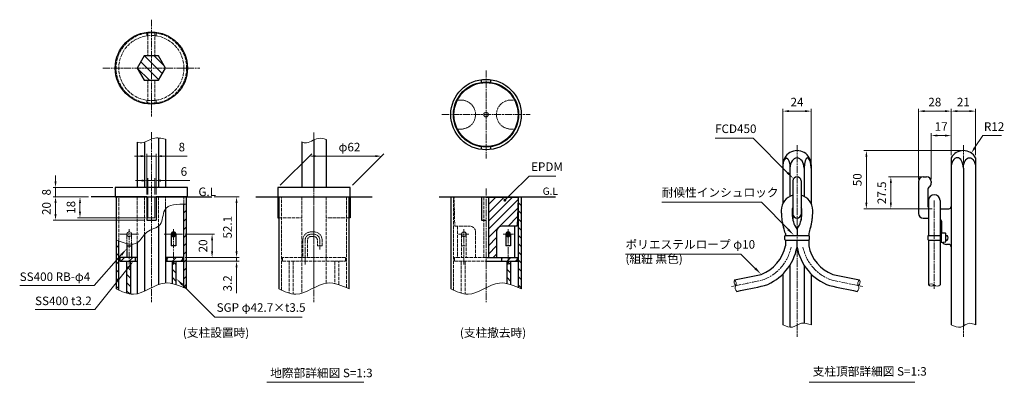
# Model space of a CAD drawing. Units: millimetres. Extents: x 31904 to 36965, y 24095 to 27108.
# Drawn here: x 33171 to 34016, y 24095 to 24407 of the extents above; entities that cross this region are included whole.
import ezdxf

# ---------------------------------------------------------------- set-up
doc = ezdxf.new("R2010")
doc.units = ezdxf.units.MM
for name, pattern in [('AM_ISO02W050', [7.5, 6, -1.5]), ('AM_ISO08W050', [18, 12, -1.5, 3, -1.5]), ('AM_ISO08W050x2', [9, 6, -0.75, 1.5, -0.75]), ('CENTER', [7, 4, -1, 1, -1])]:
    doc.linetypes.add(name, pattern=pattern)
doc.layers.add('1_5', color=7, linetype='Continuous')
for name, color, linetype, lineweight in [('AM_0', 7, 'Continuous', 30), ('AM_3', 6, 'AM_ISO02W050', 15), ('AM_5', 3, 'Continuous', 15), ('AM_6', 2, 'Continuous', 20), ('AM_7', 4, 'AM_ISO08W050', 15), ('AM_8', 1, 'Continuous', 13)]:
    doc.layers.add(name, color=color, linetype=linetype, lineweight=lineweight)
doc.styles.add('ACISOTS', font='isocp.shx', dxfattribs={"height": 1, "bigfont": 'extfont.shx'})
doc.styles.get("Standard").update_dxf_attribs({"font": 'ISOCP.SHX', "bigfont": 'EXTFONT.SHX'})
doc.dimstyles.new('AM_ISO$0', dxfattribs={"dimtxt": 3.5, "dimasz": 2.5, "dimexe": 1, "dimexo": 1, "dimgap": 1.5, "dimtad": 1, "dimdsep": 46, "dimtxsty": 'Standard', "dimcen": 0, "dimclrd": 256, "dimclre": 256, "dimclrt": 2, "dimadec": 0, "dimazin": 2, "dimtp": 0.1, "dimtm": 0.1, "dimtfac": 0.71, "dimtmove": 0, "dimatfit": 3, "dimfxl": 0, "dimlwd": -1, "dimlwe": -1, "dimarcsym": 0})
doc.dimstyles.new('AM_ISO$4', dxfattribs={"dimtxt": 3.5, "dimasz": 2.5, "dimexe": 1, "dimexo": 1, "dimgap": 1.5, "dimtad": 1, "dimtoh": 1, "dimdsep": 46, "dimtxsty": 'Standard', "dimcen": 0, "dimclrd": 256, "dimclre": 256, "dimclrt": 2, "dimadec": 0, "dimazin": 2, "dimtp": 0.1, "dimtm": 0.1, "dimtfac": 0.71, "dimtofl": 0, "dimtmove": 0, "dimatfit": 0, "dimfxl": 0, "dimlwd": -1, "dimlwe": -1, "dimarcsym": 0})
pattern_1 = [(315, (-2059.4876, -4919.558), (3.5355339, 3.5355339), [])]
pattern_2 = [(45, (-1811.571, -1450.037), (-3.5355339, 3.5355339), [])]

# ---------------------------------------------------------------- blocks, each defined once
blk = doc.blocks.new('*S270')
at = {"layer": 'AM_5', "linetype": 'Continuous'}
for p, q in [((33721.9, 24249.93), (33807.69, 24249.93)), ((33807.69, 24249.93), (33830.39, 24226.58))]:
    blk.add_line(p, q, dxfattribs=at)
blk.add_trace([(33829.7, 24225.91), (33831.08, 24227.26), (33835.51, 24221.31)], dxfattribs=at)
at = {"layer": 'AM_5', "color": 2, "insert": (33721.9, 24252.27), "char_height": 7.35, "attachment_point": 7, "style": 'ACISOTS'}
blk.add_mtext('耐候性インシュロック', dxfattribs=at)
blk = doc.blocks.new('*D219')
at = {"layer": 'AM_5'}
for p, q in [((33978.71, 24294.16), (33895.45, 24294.16)), ((33897.55, 24288.91), (33897.55, 24249.41)), ((33954.11, 24244.16), (33895.45, 24244.16))]:
    blk.add_line(p, q, dxfattribs=at)
for points in [[(33896.68, 24288.91), (33898.43, 24288.91), (33897.55, 24294.16)], [(33896.68, 24249.41), (33898.43, 24249.41), (33897.55, 24244.16)]]:
    blk.add_solid(points, dxfattribs=at)
at = {"layer": 'Defpoints', "color": 0}
for p in [(33980.81, 24294.16), (33897.55, 24244.16), (33956.21, 24244.16)]:
    blk.add_point(p, dxfattribs=at)
at = {"layer": 'AM_5', "color": 2, "insert": (33890.73, 24269.16), "char_height": 7.35, "attachment_point": 5, "rotation": 90}
blk.add_mtext('50', dxfattribs=at)
blk = doc.blocks.new('*D220')
at = {"layer": 'AM_5'}
for p, q in [((33825.93, 24281.09), (33825.93, 24330.2)), ((33831.18, 24328.1), (33844.91, 24328.1)), ((33850.16, 24281.25), (33850.16, 24330.2))]:
    blk.add_line(p, q, dxfattribs=at)
for points in [[(33831.18, 24328.98), (33831.18, 24327.23), (33825.93, 24328.1)], [(33844.91, 24328.98), (33844.91, 24327.23), (33850.16, 24328.1)]]:
    blk.add_solid(points, dxfattribs=at)
at = {"layer": 'Defpoints', "color": 0}
for p in [(33850.16, 24328.1), (33825.93, 24278.99), (33850.16, 24279.15)]:
    blk.add_point(p, dxfattribs=at)
at = {"layer": 'AM_5', "color": 2, "insert": (33838.04, 24334.93), "char_height": 7.35, "attachment_point": 5}
blk.add_mtext('24', dxfattribs=at)
blk = doc.blocks.new('*D221')
at = {"layer": 'AM_5'}
for p, q in [((33942.3, 24269.76), (33942.3, 24330.2)), ((33947.55, 24328.1), (33965.05, 24328.1)), ((33970.3, 24290.18), (33970.3, 24330.2))]:
    blk.add_line(p, q, dxfattribs=at)
for points in [[(33947.55, 24328.98), (33947.55, 24327.23), (33942.3, 24328.1)], [(33965.05, 24328.98), (33965.05, 24327.23), (33970.3, 24328.1)]]:
    blk.add_solid(points, dxfattribs=at)
at = {"layer": 'Defpoints', "color": 0}
for p in [(33970.3, 24328.1), (33970.3, 24288.08), (33942.3, 24267.66)]:
    blk.add_point(p, dxfattribs=at)
at = {"layer": 'AM_5', "color": 2, "insert": (33956.3, 24334.93), "char_height": 7.35, "attachment_point": 5}
blk.add_mtext('28', dxfattribs=at)
blk = doc.blocks.new('*D222')
at = {"layer": 'AM_5'}
for p, q in [((33953.3, 24269.78), (33953.3, 24309.2)), ((33958.55, 24307.1), (33965.05, 24307.1)), ((33970.3, 24290.18), (33970.3, 24309.2))]:
    blk.add_line(p, q, dxfattribs=at)
for points in [[(33958.55, 24307.98), (33958.55, 24306.23), (33953.3, 24307.1)], [(33965.05, 24307.98), (33965.05, 24306.23), (33970.3, 24307.1)]]:
    blk.add_solid(points, dxfattribs=at)
at = {"layer": 'Defpoints', "color": 0}
for p in [(33970.3, 24307.1), (33970.3, 24288.08), (33953.3, 24267.68)]:
    blk.add_point(p, dxfattribs=at)
at = {"layer": 'AM_5', "color": 2, "insert": (33961.8, 24313.93), "char_height": 7.35, "attachment_point": 5}
blk.add_mtext('17', dxfattribs=at)
blk = doc.blocks.new('*D223')
at = {"layer": 'AM_5'}
for p, q in [((33944.2, 24271.66), (33916.45, 24271.66)), ((33918.55, 24266.41), (33918.55, 24249.41)), ((33946.23, 24244.16), (33916.45, 24244.16))]:
    blk.add_line(p, q, dxfattribs=at)
for points in [[(33917.68, 24266.41), (33919.43, 24266.41), (33918.55, 24271.66)], [(33917.68, 24249.41), (33919.43, 24249.41), (33918.55, 24244.16)]]:
    blk.add_solid(points, dxfattribs=at)
at = {"layer": 'Defpoints', "color": 0}
for p in [(33946.3, 24271.66), (33918.55, 24244.16), (33948.33, 24244.16)]:
    blk.add_point(p, dxfattribs=at)
at = {"layer": 'AM_5', "color": 2, "insert": (33911.73, 24257.91), "char_height": 7.35, "attachment_point": 5, "rotation": 90}
blk.add_mtext('27.5', dxfattribs=at)
blk = doc.blocks.new('*D224')
at = {"layer": 'AM_5'}
for p, q in [((33970.3, 24290.18), (33970.3, 24330.2)), ((33975.55, 24328.1), (33986.05, 24328.1)), ((33991.3, 24290.21), (33991.3, 24330.2))]:
    blk.add_line(p, q, dxfattribs=at)
for points in [[(33975.55, 24328.98), (33975.55, 24327.23), (33970.3, 24328.1)], [(33986.05, 24328.98), (33986.05, 24327.23), (33991.3, 24328.1)]]:
    blk.add_solid(points, dxfattribs=at)
at = {"layer": 'Defpoints', "color": 0}
for p in [(33991.3, 24328.1), (33970.3, 24288.08), (33991.3, 24288.11)]:
    blk.add_point(p, dxfattribs=at)
at = {"layer": 'AM_5', "color": 2, "insert": (33980.8, 24334.93), "char_height": 7.35, "attachment_point": 5}
blk.add_mtext('21', dxfattribs=at)
blk = doc.blocks.new('*D225')
at = {"layer": 'AM_5'}
for p, q in [((33990.47, 24296.47), (33997.57, 24307.07)), ((33997.57, 24307.07), (34013.65, 24307.07))]:
    blk.add_line(p, q, dxfattribs=at)
blk.add_solid([(33989.75, 24296.96), (33991.2, 24295.99), (33987.55, 24292.11)], dxfattribs=at)
at = {"layer": 'Defpoints', "color": 0}
for p in [(33987.55, 24292.11), (33980.81, 24282.04)]:
    blk.add_point(p, dxfattribs=at)
at = {"layer": 'AM_5', "color": 2, "insert": (34007.18, 24313.89), "char_height": 7.35, "attachment_point": 5}
blk.add_mtext('R12', dxfattribs=at)
blk = doc.blocks.new('*S271')
at = {"layer": 'AM_5', "linetype": 'Continuous'}
for p, q in [((33767.72, 24304.86), (33800.28, 24304.86)), ((33800.28, 24304.86), (33829.87, 24275.19))]:
    blk.add_line(p, q, dxfattribs=at)
blk.add_trace([(33829.18, 24274.51), (33830.55, 24275.87), (33835.06, 24269.99)], dxfattribs=at)
at = {"layer": 'AM_5', "color": 2, "insert": (33767.72, 24306.99), "char_height": 7.35, "attachment_point": 7, "style": 'ACISOTS'}
blk.add_mtext('FCD450', dxfattribs=at)
blk = doc.blocks.new('*S272')
at = {"layer": 'AM_5'}
h = blk.add_hatch(color=256, dxfattribs=at)
edge = h.paths.add_edge_path(flags=0)
edge.add_arc((33587.34, 24251.61), 1.31, 0, 360)
at = {"layer": 'AM_5', "linetype": 'Continuous'}
for p, q in [((33608.09, 24272.36), (33592.53, 24256.8)), ((33631.11, 24272.36), (33608.09, 24272.36)), ((33588.26, 24252.53), (33592.53, 24256.8))]:
    blk.add_line(p, q, dxfattribs=at)
at = {"layer": 'AM_5', "color": 2, "insert": (33609.79, 24274.44), "char_height": 7.35, "attachment_point": 7, "style": 'ACISOTS'}
blk.add_mtext('EPDM', dxfattribs=at)
blk = doc.blocks.new('*D240')
at = {"layer": 'AM_5'}
for p, q in [((33394.54, 24264.53), (33421.56, 24291.54)), ((33424.71, 24289.44), (33476.21, 24289.44)), ((33456.54, 24264.53), (33483.56, 24291.54))]:
    blk.add_line(p, q, dxfattribs=at)
for points in [[(33424.71, 24290.32), (33424.71, 24288.57), (33419.46, 24289.44)], [(33476.21, 24290.32), (33476.21, 24288.57), (33481.46, 24289.44)]]:
    blk.add_solid(points, dxfattribs=at)
at = {"layer": 'Defpoints', "color": 0}
for p in [(33481.46, 24289.44), (33392.44, 24262.43), (33454.44, 24262.43)]:
    blk.add_point(p, dxfattribs=at)
at = {"layer": 'AM_5', "color": 2, "insert": (33453.96, 24296.27), "char_height": 7.35, "attachment_point": 5}
blk.add_mtext('φ62', dxfattribs=at)
blk = doc.blocks.new('*D241')
at = {"layer": 'AM_5'}
for p, q in [((33201.69, 24267.68), (33201.69, 24272.93)), ((33250.86, 24262.43), (33199.59, 24262.43)), ((33201.69, 24262.43), (33201.69, 24254.43)), ((33230.05, 24254.43), (33199.59, 24254.43)), ((33201.69, 24249.18), (33201.69, 24243.93))]:
    blk.add_line(p, q, dxfattribs=at)
for points in [[(33200.82, 24267.68), (33202.57, 24267.68), (33201.69, 24262.43)], [(33200.82, 24249.18), (33202.57, 24249.18), (33201.69, 24254.43)]]:
    blk.add_solid(points, dxfattribs=at)
at = {"layer": 'Defpoints', "color": 0}
for p in [(33252.96, 24262.43), (33201.69, 24254.43), (33232.15, 24254.43)]:
    blk.add_point(p, dxfattribs=at)
at = {"layer": 'AM_5', "color": 2, "insert": (33194.87, 24258.43), "char_height": 7.35, "attachment_point": 5, "rotation": 90}
blk.add_mtext('8', dxfattribs=at)
blk = doc.blocks.new('*D245')
at = {"layer": 'AM_5'}
for p, q in [((33230.05, 24254.43), (33199.59, 24254.43)), ((33201.69, 24249.18), (33201.69, 24239.68)), ((33277.86, 24234.43), (33199.59, 24234.43))]:
    blk.add_line(p, q, dxfattribs=at)
for points in [[(33200.82, 24249.18), (33202.57, 24249.18), (33201.69, 24254.43)], [(33200.82, 24239.68), (33202.57, 24239.68), (33201.69, 24234.43)]]:
    blk.add_solid(points, dxfattribs=at)
at = {"layer": 'Defpoints', "color": 0}
for p in [(33232.15, 24254.43), (33201.69, 24234.43), (33279.96, 24234.43)]:
    blk.add_point(p, dxfattribs=at)
at = {"layer": 'AM_5', "color": 2, "insert": (33194.87, 24244.43), "char_height": 7.35, "attachment_point": 5, "rotation": 90}
blk.add_mtext('20', dxfattribs=at)
blk = doc.blocks.new('*D242')
at = {"layer": 'AM_5'}
for p, q in [((33230.05, 24254.43), (33220.59, 24254.43)), ((33222.69, 24249.18), (33222.69, 24241.68)), ((33278.86, 24236.43), (33220.59, 24236.43))]:
    blk.add_line(p, q, dxfattribs=at)
for points in [[(33221.82, 24249.18), (33223.57, 24249.18), (33222.69, 24254.43)], [(33221.82, 24241.68), (33223.57, 24241.68), (33222.69, 24236.43)]]:
    blk.add_solid(points, dxfattribs=at)
at = {"layer": 'Defpoints', "color": 0}
for p in [(33232.15, 24254.43), (33222.69, 24236.43), (33280.96, 24236.43)]:
    blk.add_point(p, dxfattribs=at)
at = {"layer": 'AM_5', "color": 2, "insert": (33215.87, 24245.43), "char_height": 7.35, "attachment_point": 5, "rotation": 90}
blk.add_mtext('18', dxfattribs=at)
blk = doc.blocks.new('*D246')
at = {"layer": 'AM_5'}
for p, q in [((33275.71, 24268.44), (33270.46, 24268.44)), ((33280.96, 24256.53), (33280.96, 24270.54)), ((33280.96, 24268.44), (33286.96, 24268.44)), ((33286.96, 24256.54), (33286.96, 24270.54)), ((33292.21, 24268.44), (33316.87, 24268.44))]:
    blk.add_line(p, q, dxfattribs=at)
for points in [[(33275.71, 24269.32), (33275.71, 24267.57), (33280.96, 24268.44)], [(33292.21, 24269.32), (33292.21, 24267.57), (33286.96, 24268.44)]]:
    blk.add_solid(points, dxfattribs=at)
at = {"layer": 'Defpoints', "color": 0}
for p in [(33286.96, 24268.44), (33280.96, 24254.43), (33286.96, 24254.44)]:
    blk.add_point(p, dxfattribs=at)
at = {"layer": 'AM_5', "color": 2, "insert": (33311.85, 24275.27), "char_height": 7.35, "attachment_point": 5}
blk.add_mtext('6', dxfattribs=at)
blk = doc.blocks.new('*D247')
at = {"layer": 'AM_5'}
for p, q in [((33274.71, 24289.44), (33269.46, 24289.44)), ((33279.96, 24256.53), (33279.96, 24291.54)), ((33279.96, 24289.44), (33287.96, 24289.44)), ((33287.96, 24256.53), (33287.96, 24291.54)), ((33293.21, 24289.44), (33314.7, 24289.44))]:
    blk.add_line(p, q, dxfattribs=at)
for points in [[(33274.71, 24290.32), (33274.71, 24288.57), (33279.96, 24289.44)], [(33293.21, 24290.32), (33293.21, 24288.57), (33287.96, 24289.44)]]:
    blk.add_solid(points, dxfattribs=at)
at = {"layer": 'Defpoints', "color": 0}
for p in [(33287.96, 24289.44), (33279.96, 24254.43), (33287.96, 24254.43)]:
    blk.add_point(p, dxfattribs=at)
at = {"layer": 'AM_5', "color": 2, "insert": (33310.08, 24296.27), "char_height": 7.35, "attachment_point": 5}
blk.add_mtext('8', dxfattribs=at)
blk = doc.blocks.new('*S274')
at = {"layer": 'AM_5', "linetype": 'Continuous'}
for p, q in [((33338.5, 24151.03), (33310.51, 24179.03)), ((33413.31, 24151.03), (33338.5, 24151.03))]:
    blk.add_line(p, q, dxfattribs=at)
blk.add_trace([(33311.19, 24179.71), (33309.82, 24178.34), (33305.31, 24184.22)], dxfattribs=at)
at = {"layer": 'AM_5', "color": 2, "insert": (33339.95, 24153.4), "char_height": 7.35, "attachment_point": 7, "style": 'ACISOTS'}
blk.add_mtext('SGP φ42.7×t3.5', dxfattribs=at)
blk = doc.blocks.new('*S275')
at = {"layer": 'AM_5', "linetype": 'Continuous'}
for p, q in [((33234.82, 24178.16), (33258.1, 24204.57)), ((33170.94, 24178.16), (33234.82, 24178.16))]:
    blk.add_line(p, q, dxfattribs=at)
blk.add_trace([(33258.83, 24203.93), (33257.37, 24205.21), (33262.96, 24210.08)], dxfattribs=at)
at = {"layer": 'AM_5', "color": 2, "insert": (33170.94, 24179.87), "char_height": 7.35, "attachment_point": 7, "style": 'ACISOTS'}
blk.add_mtext('SS400 RB-φ4', dxfattribs=at)
blk = doc.blocks.new('*S276')
at = {"layer": 'AM_5', "linetype": 'Continuous'}
for p, q in [((33235.38, 24157.66), (33263.98, 24193.39)), ((33184.16, 24157.66), (33235.38, 24157.66))]:
    blk.add_line(p, q, dxfattribs=at)
blk.add_trace([(33264.74, 24192.79), (33263.23, 24194), (33268.57, 24199.13)], dxfattribs=at)
at = {"layer": 'AM_5', "color": 2, "insert": (33184.16, 24159.13), "char_height": 7.35, "attachment_point": 7, "style": 'ACISOTS'}
blk.add_mtext('SS400 t3.2', dxfattribs=at)
blk = doc.blocks.new('*D243')
at = {"layer": 'AM_5'}
for p, q in [((33337.87, 24254.43), (33359.16, 24254.43)), ((33357.06, 24249.18), (33357.06, 24207.58)), ((33313.06, 24202.33), (33359.16, 24202.33))]:
    blk.add_line(p, q, dxfattribs=at)
for points in [[(33356.18, 24249.18), (33357.93, 24249.18), (33357.06, 24254.43)], [(33356.18, 24207.58), (33357.93, 24207.58), (33357.06, 24202.33)]]:
    blk.add_solid(points, dxfattribs=at)
at = {"layer": 'Defpoints', "color": 0}
for p in [(33335.77, 24254.43), (33310.96, 24202.33), (33357.06, 24202.33)]:
    blk.add_point(p, dxfattribs=at)
at = {"layer": 'AM_5', "color": 2, "insert": (33350.23, 24228.38), "char_height": 7.35, "attachment_point": 5, "rotation": 90}
blk.add_mtext('52.1', dxfattribs=at)
blk = doc.blocks.new('*D244')
at = {"layer": 'AM_5'}
for p, q in [((33357.06, 24207.58), (33357.06, 24212.83)), ((33313.06, 24202.33), (33359.16, 24202.33)), ((33357.06, 24202.33), (33357.06, 24199.13)), ((33313.06, 24199.13), (33359.16, 24199.13)), ((33357.06, 24193.88), (33357.06, 24171.6))]:
    blk.add_line(p, q, dxfattribs=at)
for points in [[(33356.18, 24207.58), (33357.93, 24207.58), (33357.06, 24202.33)], [(33356.18, 24193.88), (33357.93, 24193.88), (33357.06, 24199.13)]]:
    blk.add_solid(points, dxfattribs=at)
at = {"layer": 'Defpoints', "color": 0}
for p in [(33310.96, 24202.33), (33310.96, 24199.13), (33357.06, 24199.13)]:
    blk.add_point(p, dxfattribs=at)
at = {"layer": 'AM_5', "color": 2, "insert": (33350.23, 24180.12), "char_height": 7.35, "attachment_point": 5, "rotation": 90}
blk.add_mtext('3.2', dxfattribs=at)
blk = doc.blocks.new('*D248')
at = {"layer": 'AM_5'}
for p, q in [((33313.06, 24222.33), (33338.16, 24222.33)), ((33336.06, 24217.08), (33336.06, 24207.58)), ((33313.06, 24202.33), (33338.16, 24202.33))]:
    blk.add_line(p, q, dxfattribs=at)
for points in [[(33335.18, 24217.08), (33336.93, 24217.08), (33336.06, 24222.33)], [(33335.18, 24207.58), (33336.93, 24207.58), (33336.06, 24202.33)]]:
    blk.add_solid(points, dxfattribs=at)
at = {"layer": 'Defpoints', "color": 0}
for p in [(33310.96, 24222.33), (33310.96, 24202.33), (33336.06, 24202.33)]:
    blk.add_point(p, dxfattribs=at)
at = {"layer": 'AM_5', "color": 2, "insert": (33329.23, 24212.33), "char_height": 7.35, "attachment_point": 5, "rotation": 90}
blk.add_mtext('20', dxfattribs=at)
blk = doc.blocks.new('*S278')
at = {"layer": 'AM_5', "linetype": 'Continuous'}
for p, q in [((33690.84, 24205.26), (33789.95, 24205.26)), ((33789.95, 24205.26), (33802.17, 24193.04))]:
    blk.add_line(p, q, dxfattribs=at)
blk.add_trace([(33801.49, 24192.35), (33802.86, 24193.72), (33807.37, 24187.84)], dxfattribs=at)
at = {"layer": 'AM_5', "color": 2, "insert": (33690.84, 24195.37), "char_height": 7.35, "attachment_point": 7, "style": 'ACISOTS'}
blk.add_mtext('ポリエステルロープ φ10 \\P(組紐 黒色)', dxfattribs=at)

msp = doc.modelspace()

# ---------------------------------------------------------------- hatches: boundary and pattern name
at = {"layer": 'AM_8'}
h = msp.add_hatch(dxfattribs=at)
h.set_pattern_fill('_U', color=256, scale=5.884116, angle=135, style=0, pattern_type=0)
h.set_pattern_definition([(135, (-81.801, 51.498), (-4.1606983, -4.1606983), [])])
h.paths.add_polyline_path([(33277.898, 24354.624), (33290.023, 24354.624), (33296.085, 24365.124), (33290.023, 24375.624), (33277.898, 24375.624), (33271.836, 24365.124)])
h = msp.add_hatch(dxfattribs=at)
h.set_pattern_fill('_U', color=256, scale=5, angle=45, style=0, pattern_type=0)
h.set_pattern_definition([(45, (-2853.172, -928.4494), (-3.5355339, 3.5355339), [])])
edge = h.paths.add_edge_path()
edge.add_line((33580.13, 24202.331), (33580.13, 24224.331))
edge.add_arc((33585.13, 24224.331), 5, 90, 180, ccw=False)
edge.add_line((33585.13, 24229.331), (33595.625, 24229.331))
edge.add_line((33595.625, 24229.331), (33597.909, 24229.331))
edge.add_line((33597.909, 24229.331), (33598.6, 24253.302))
edge.add_arc((33597.601, 24253.331), 1, 358.347695, 450)
edge.add_line((33597.601, 24254.331), (33573.13, 24254.331))
edge.add_line((33573.13, 24254.331), (33573.13, 24202.331))
edge.add_line((33573.13, 24202.331), (33580.13, 24202.331))
h = msp.add_hatch(dxfattribs=at)
h.set_pattern_fill('_U', color=256, scale=5, angle=315, style=0, pattern_type=0)
h.set_pattern_definition(pattern_1)
h.paths.add_polyline_path([(33601.38, 24254.431), (33599.08, 24254.431), (33599.08, 24207.071), (33601.38, 24204.771)])
h = msp.add_hatch(dxfattribs=at)
h.set_pattern_fill('_U', color=256, scale=5, angle=45, style=0, pattern_type=0)
h.set_pattern_definition(pattern_2)
edge = h.paths.add_edge_path()
edge.add_spline(control_points=[(33314.211, 24248.285), (33313.442, 24248.282), (33312.674, 24248.28), (33311.911, 24248.273)], knot_values=[0, 0, 0, 0, 1.878055, 1.878055, 1.878055, 1.878055], degree=3, periodic=0)
edge.add_line((33311.911, 24248.273), (33311.911, 24176.419))
edge.add_spline(control_points=[(33311.911, 24176.419), (33312.677, 24176.081), (33313.444, 24175.738), (33314.211, 24175.394)], knot_values=[61.1465605, 61.1465605, 61.1465605, 61.1465605, 63.5111602, 63.5111602, 63.5111602, 63.5111602], degree=3, periodic=0)
edge.add_line((33314.211, 24175.394), (33314.211, 24248.285))
h = msp.add_hatch(dxfattribs=at)
h.set_pattern_fill('_U', color=256, angle=45, style=0, pattern_type=0)
h.set_pattern_definition([(45, (-2491.9281, -1710.3581), (-0.707106781, 0.707106781), [])])
edge = h.paths.add_edge_path()
edge.add_arc((33302.961, 24222.331), 2, 180, 506.949066)
edge.add_arc((33302.961, 24222.331), 2, 146.949066, 180)
h = msp.add_hatch(dxfattribs=at)
h.set_pattern_fill('_U', color=256, angle=45, style=0, pattern_type=0)
h.set_pattern_definition([(45, (-2204.7587, -1710.3581), (-0.707106781, 0.707106781), [])])
edge = h.paths.add_edge_path()
edge.add_arc((33590.13, 24222.331), 2, 180, 506.949066)
edge.add_arc((33590.13, 24222.331), 2, 146.949066, 180)
h = msp.add_hatch(dxfattribs=at)
h.set_pattern_fill('_U', color=256, scale=5, angle=45, style=0, pattern_type=0)
h.set_pattern_definition(pattern_2)
edge = h.paths.add_edge_path()
edge.add_spline(control_points=[(33253.711, 24175.394), (33254.477, 24175.031), (33255.244, 24174.669), (33256.011, 24174.315)], knot_values=[0, 0, 0, 0, 2.3979398, 2.3979398, 2.3979398, 2.3979398], degree=3, periodic=0)
edge.add_line((33256.011, 24174.315), (33256.011, 24216.489))
edge.add_spline(control_points=[(33256.011, 24216.489), (33255.246, 24216.773), (33254.478, 24217.065), (33253.711, 24217.357)], knot_values=[74.13219, 74.13219, 74.13219, 74.13219, 76.166652, 76.166652, 76.166652, 76.166652], degree=3, periodic=0)
edge.add_line((33253.711, 24217.357), (33253.711, 24175.394))
h = msp.add_hatch(dxfattribs=at)
h.set_pattern_fill('_U', color=256, scale=5, angle=45, style=0, pattern_type=0)
h.set_pattern_definition([(45, (-1811.571, -1458.537), (-3.5355339, 3.5355339), [])])
h.paths.add_polyline_path([(33270.464, 24199.131), (33270.464, 24202.331), (33256.964, 24202.331), (33256.964, 24199.131)])
h = msp.add_hatch(dxfattribs=at)
h.set_pattern_fill('_U', color=256, scale=5, angle=45, style=0, pattern_type=0)
h.set_pattern_definition([(45, (-2216.928, -1710.358), (-3.5355339, 3.5355339), [])])
h.paths.add_polyline_path([(33297.457, 24202.331), (33297.457, 24199.131), (33310.964, 24199.131), (33310.964, 24202.331)])
h = msp.add_hatch(dxfattribs=at)
h.set_pattern_fill('_U', color=256, scale=5, angle=45, style=0, pattern_type=0)
h.set_pattern_definition([(45, (-1929.7587, -1710.358), (-3.5355339, 3.5355339), [])])
h.paths.add_polyline_path([(33584.632, 24202.331), (33584.634, 24199.131), (33598.134, 24199.131), (33598.134, 24202.331)])
h = msp.add_hatch(dxfattribs=at)
h.set_pattern_fill('_U', color=256, scale=5, angle=315, style=0, pattern_type=0)
h.set_pattern_definition(pattern_1)
edge = h.paths.add_edge_path()
edge.add_line((33601.38, 24204.771), (33599.08, 24207.071))
edge.add_line((33599.08, 24207.071), (33599.08, 24177.623))
edge.add_line((33599.08, 24177.623), (33601.252, 24175.451))
edge.add_spline(control_points=[(33601.252, 24175.451), (33601.294, 24175.432), (33601.337, 24175.413), (33601.38, 24175.394)], knot_values=[63.3794415, 63.3794415, 63.3794415, 63.3794415, 63.5111602, 63.5111602, 63.5111602, 63.5111602], degree=3, periodic=0)
edge.add_line((33601.38, 24175.394), (33601.38, 24204.771))
h = msp.add_hatch(dxfattribs=at)
h.set_pattern_fill('_U', color=256, scale=5, angle=315, style=0, pattern_type=0)
h.set_pattern_definition([(315, (-1811.571, -1450.037), (3.5355339, 3.5355339), [])])
edge = h.paths.add_edge_path()
edge.add_line((33266.111, 24199.131), (33262.611, 24199.131))
edge.add_line((33262.611, 24199.131), (33262.611, 24171.703))
edge.add_spline(control_points=[(33262.611, 24171.703), (33263.78, 24171.355), (33264.947, 24171.089), (33266.111, 24170.936)], knot_values=[9.2920308, 9.2920308, 9.2920308, 9.2920308, 12.9646886, 12.9646886, 12.9646886, 12.9646886], degree=3, periodic=0)
edge.add_line((33266.111, 24170.936), (33266.111, 24199.131))
h = msp.add_hatch(dxfattribs=at)
h.set_pattern_fill('_U', color=256, scale=5, angle=315, style=0, pattern_type=0)
h.set_pattern_definition([(315, (-2491.928, -1701.858), (3.5355339, 3.5355339), [])])
edge = h.paths.add_edge_path()
edge.add_spline(control_points=[(33301.811, 24179.979), (33302.975, 24179.733), (33304.142, 24179.408), (33305.311, 24179.026)], knot_values=[50.7273603, 50.7273603, 50.7273603, 50.7273603, 54.3485465, 54.3485465, 54.3485465, 54.3485465], degree=3, periodic=0)
edge.add_line((33305.311, 24179.026), (33305.311, 24199.131))
edge.add_line((33305.311, 24199.131), (33301.811, 24199.131))
edge.add_line((33301.811, 24199.131), (33301.811, 24179.979))
h = msp.add_hatch(dxfattribs=at)
h.set_pattern_fill('_U', color=256, scale=5, angle=315, style=0, pattern_type=0)
h.set_pattern_definition([(315, (-2204.7587, -1701.858), (3.5355339, 3.5355339), [])])
edge = h.paths.add_edge_path()
edge.add_line((33592.48, 24199.131), (33588.98, 24199.131))
edge.add_line((33588.98, 24199.131), (33588.98, 24179.979))
edge.add_spline(control_points=[(33588.98, 24179.979), (33590.144, 24179.733), (33591.311, 24179.408), (33592.48, 24179.026)], knot_values=[50.7273603, 50.7273603, 50.7273603, 50.7273603, 54.3485465, 54.3485465, 54.3485465, 54.3485465], degree=3, periodic=0)
edge.add_line((33592.48, 24179.026), (33592.48, 24199.131))

# ---------------------------------------------------------------- linework, layer by layer
at = {"lineweight": 30}
msp.add_line((33573.13, 24254.331), (33573.13, 24202.331), dxfattribs=at)
msp.add_circle((33571.13, 24325.156), 27.5, dxfattribs=at)
at = {"lineweight": 20}
msp.add_circle((33571.13, 24325.156), 2, dxfattribs=at)
at = {"layer": '1_5', "linetype": 'Continuous', "lineweight": 20}
for p, q in [((33280.961, 24254.444), (33280.961, 24236.431)), ((33286.961, 24254.444), (33286.961, 24236.431)), ((33280.961, 24236.431), (33286.961, 24236.431))]:
    msp.add_line(p, q, dxfattribs=at)
at = {"layer": 'AM_0'}
for p, q in [((33567.13, 24352.819), (33567.13, 24355.141)), ((33575.13, 24352.819), (33575.13, 24355.141)), ((33289.991, 24305.088), (33289.991, 24262.431)), ((33296.026, 24303.907), (33296.025, 24262.431)), ((33423.442, 24303.362), (33423.442, 24262.431)), ((33433.942, 24303.857), (33433.942, 24262.431)), ((33271.895, 24301.491), (33271.896, 24262.431)), ((33277.93, 24301.399), (33277.93, 24262.431)), ((33412.942, 24301.669), (33412.942, 24262.431)), ((33567.13, 24295.172), (33567.13, 24297.494)), ((33575.13, 24295.172), (33575.13, 24297.494)), ((33970.301, 24288.08), (33970.303, 24144.424)), ((33991.301, 24288.109), (33991.303, 24144.414)), ((33825.924, 24281.862), (33825.924, 24248.763)), ((33831.987, 24278.989), (33831.987, 24254.88)), ((33844.101, 24278.989), (33844.101, 24254.879)), ((33850.162, 24281.862), (33850.162, 24248.763)), ((33980.801, 24279.15), (33980.809, 24143.492)), ((33946.301, 24271.661), (33949.301, 24271.661)), ((33454.442, 24262.431), (33392.442, 24262.431)), ((33392.442, 24262.431), (33392.442, 24254.431)), ((33454.442, 24254.431), (33454.442, 24262.431)), ((33834.543, 24268.161), (33834.543, 24234.589)), ((33841.543, 24268.161), (33841.543, 24234.589)), ((33942.301, 24267.661), (33942.301, 24240.161)), ((33950.301, 24260.661), (33950.301, 24247.161)), ((33953.301, 24267.661), (33953.301, 24266.406)), ((33252.961, 24254.431), (33232.154, 24254.431)), ((33279.961, 24254.431), (33279.961, 24234.431)), ((33287.961, 24254.431), (33287.961, 24234.431)), ((33314.961, 24254.431), (33335.767, 24254.431)), ((33373.469, 24254.431), (33473.416, 24254.431)), ((33392.442, 24254.431), (33392.442, 24236.431)), ((33393.192, 24254.431), (33393.192, 24175.394)), ((33453.692, 24175.394), (33453.692, 24254.431)), ((33454.442, 24254.431), (33454.442, 24236.431)), ((33530.965, 24254.431), (33630.658, 24254.431)), ((33540.88, 24254.431), (33540.88, 24175.394)), ((33567.13, 24254.431), (33567.13, 24234.431)), ((33571.13, 24254.331), (33597.601, 24254.331)), ((33598.6, 24253.302), (33597.909, 24229.331)), ((33599.08, 24176.419), (33599.08, 24254.431)), ((33601.38, 24254.431), (33601.38, 24175.394)), ((33950.846, 24251.314), (33950.846, 24221.314)), ((33960.846, 24251.314), (33960.846, 24178.776)), ((33296.025, 24244.024), (33296.024, 24180.411)), ((33311.911, 24176.419), (33311.911, 24248.273)), ((33960.846, 24244.161), (33968.301, 24244.161)), ((33279.961, 24234.431), (33287.961, 24234.431)), ((33392.442, 24236.431), (33393.192, 24236.431)), ((33454.442, 24236.431), (33453.692, 24236.431)), ((33567.13, 24234.431), (33571.13, 24234.431)), ((33946.301, 24236.161), (33950.846, 24236.161)), ((33289.991, 24229.285), (33289.991, 24179.032)), ((33597.909, 24229.331), (33585.13, 24229.331)), ((33595.625, 24229.331), (33595.625, 24202.331)), ((33838.043, 24226.389), (33838.043, 24221.314)), ((33962.301, 24223.256), (33962.301, 24232.161)), ((33277.93, 24222.064), (33277.93, 24173.34)), ((33300.961, 24222.331), (33300.961, 24212.331)), ((33304.961, 24222.331), (33304.961, 24212.331)), ((33580.13, 24224.331), (33580.13, 24202.331)), ((33588.13, 24222.331), (33588.13, 24212.331)), ((33592.13, 24222.331), (33592.13, 24212.331)), ((33827.543, 24217.814), (33827.543, 24220.814)), ((33828.043, 24222.908), (33828.043, 24221.314)), ((33828.043, 24221.314), (33848.043, 24221.314)), ((33848.043, 24222.908), (33848.043, 24221.314)), ((33848.543, 24220.814), (33848.543, 24217.814)), ((33950.346, 24220.814), (33950.346, 24217.814)), ((33950.846, 24221.314), (33960.846, 24221.314)), ((33965.366, 24223.134), (33960.846, 24223.314)), ((33961.834, 24223.275), (33961.834, 24217.155)), ((33961.834, 24223.275), (33961.834, 24215.413)), ((33965.846, 24216.267), (33965.846, 24222.634)), ((33965.846, 24221.314), (33966.858, 24221.314)), ((33256.011, 24174.315), (33256.011, 24216.489)), ((33262.961, 24214.286), (33262.961, 24210.831)), ((33262.961, 24214.286), (33262.961, 24202.331)), ((33262.961, 24212.331), (33266.961, 24212.331)), ((33266.961, 24213.75), (33266.961, 24202.331)), ((33271.897, 24214.993), (33271.897, 24171.216)), ((33304.961, 24212.331), (33300.961, 24212.331)), ((33592.13, 24212.331), (33588.13, 24212.331)), ((33828.043, 24217.314), (33828.043, 24212.314)), ((33828.043, 24217.314), (33848.043, 24217.314)), ((33838.043, 24211.374), (33838.043, 24217.314)), ((33848.043, 24217.314), (33848.043, 24212.314)), ((33950.846, 24217.314), (33950.846, 24178.776)), ((33950.846, 24217.314), (33960.846, 24217.314)), ((33960.846, 24215.314), (33965.396, 24215.769)), ((33965.846, 24217.314), (33966.858, 24217.314)), ((33968.301, 24213.661), (33966.301, 24213.661)), ((33271.897, 24202.331), (33256.964, 24202.331)), ((33256.964, 24202.331), (33256.964, 24199.131)), ((33270.464, 24199.131), (33270.464, 24202.331)), ((33310.964, 24202.331), (33296.024, 24202.331)), ((33297.457, 24199.131), (33297.457, 24202.331)), ((33310.964, 24199.131), (33310.964, 24202.331)), ((33571.13, 24202.331), (33598.134, 24202.331)), ((33584.63, 24199.131), (33584.63, 24202.331)), ((33598.134, 24199.131), (33598.134, 24202.331)), ((33256.964, 24199.131), (33271.897, 24199.131)), ((33262.611, 24199.131), (33262.611, 24171.703)), ((33266.111, 24199.131), (33266.111, 24170.936)), ((33296.024, 24199.131), (33310.964, 24199.131)), ((33301.811, 24199.131), (33301.811, 24179.979)), ((33305.311, 24179.026), (33305.311, 24199.131)), ((33571.134, 24199.131), (33598.134, 24199.131)), ((33588.98, 24199.131), (33588.98, 24179.979)), ((33592.48, 24179.026), (33592.48, 24199.131)), ((33831.987, 24195.769), (33831.987, 24142.512)), ((33844.101, 24195.767), (33844.101, 24145.992)), ((33825.924, 24188.214), (33825.924, 24144.414)), ((33850.162, 24188.214), (33850.162, 24144.414))]:
    msp.add_line(p, q, dxfattribs=at)
for points in [[(33277.898, 24375.624), (33271.836, 24365.124), (33277.898, 24354.624), (33290.023, 24354.624), (33296.085, 24365.124), (33290.023, 24375.624)], [(33252.961, 24254.431), (33314.961, 24254.431), (33314.961, 24262.431), (33252.961, 24262.431)]]:
    msp.add_lwpolyline(points, close=True, dxfattribs=at)
for points in [[(33279.961, 24254.431), (33253.711, 24254.431), (33253.711, 24175.394)], [(33314.211, 24175.394), (33314.211, 24254.431), (33287.961, 24254.431)]]:
    msp.add_lwpolyline(points, dxfattribs=at)
for centre, radius in [((33283.961, 24365.124), 31), ((33571.13, 24325.156), 30.25), ((33571.13, 24325.156), 27.95)]:
    msp.add_circle(centre, radius, dxfattribs=at)
for centre, radius, start, end in [((33838.043, 24282.041), 12.12, 359.151897, 180.848241), ((33980.809, 24282.041), 12.12, 30.043557, 150.115115), ((33838.043, 24268.161), 3.5, 0, 180), ((33946.301, 24267.661), 4, 90, 180), ((33949.301, 24267.661), 4, 0, 90), ((33953.301, 24260.661), 3, 124.849905, 180), ((33949.301, 24266.406), 4, 304.849905, 0), ((33597.601, 24253.331), 1, 358.347695, 90), ((33838.043, 24242.814), 13.5, 105.026114, 180), ((33838.043, 24242.814), 13.5, 0, 74.973886), ((33955.846, 24251.314), 5, 0, 180), ((33838.043, 24242.814), 4.25, 145.439678, 180), ((33838.043, 24242.814), 4.25, 360, 34.560322), ((33953.301, 24247.161), 3, 180, 215.090915), ((33968.301, 24246.161), 2, 270, 0), ((33838.043, 24239.661), 3.5, 180, 0), ((33946.301, 24240.161), 4, 180, 270), ((33958.301, 24232.161), 4, 0, 50.482094), ((33585.13, 24224.331), 5, 90, 180), ((33794.29, 24215.332), 34.592, 12.650577, 21.662305), ((33830.997, 24224.513), 7.292, 14.90733, 40.341172), ((33845.089, 24224.513), 7.292, 139.658828, 165.09267), ((33881.796, 24215.332), 34.592, 158.337695, 167.349423), ((33302.961, 24222.331), 2, 0, 180), ((33302.961, 24222.331), 2, 180, 0), ((33590.13, 24222.331), 2, 0, 180), ((33590.13, 24222.331), 2, 180, 0), ((33828.043, 24220.814), 0.5, 90, 180), ((33828.043, 24217.814), 0.5, 180, 270), ((33848.043, 24220.814), 0.5, 0, 90), ((33848.043, 24217.814), 0.5, 270, 0), ((33950.846, 24220.814), 0.5, 90, 180), ((33950.846, 24217.814), 0.5, 180, 270), ((33965.346, 24222.634), 0.5, 0, 87.70939), ((33965.361, 24219.314), 2.492, 306.611995, 53.388005), ((33795.335, 24218.972), 33.379, 291.137364, 348.495795), ((33795.335, 24218.972), 43.379, 290.020525, 349.912476), ((33880.751, 24218.972), 43.379, 190.087524, 249.979475), ((33880.751, 24218.972), 33.379, 191.504205, 248.862636), ((33966.301, 24217.661), 4, 212.329952, 270), ((33965.346, 24216.267), 0.5, 275.710593, 0), ((33968.301, 24211.661), 2, 0, 90), ((33237.965, 26855.066), 2727.329, 281.558124, 282.050755), ((34438.121, 26855.066), 2727.329, 257.949245, 258.441876), ((33237.965, 26855.066), 2737.329, 281.559981, 282.066309), ((34438.121, 26855.066), 2737.329, 257.933691, 258.440019)]:
    msp.add_arc(centre, radius, start, end, dxfattribs=at)
at = {"layer": 'AM_0', "lineweight": 15}
for centre, radius, start, end in [((33787.781, 24181.204), 3.833, 151.351454, 232.781164), ((33782.099, 24179.989), 3.833, 331.351454, 52.781164), ((33788.827, 24176.314), 3.833, 151.351454, 232.781164), ((33887.26, 24176.314), 3.833, 307.218836, 28.648546), ((33893.987, 24179.989), 3.833, 127.218836, 208.648546), ((33888.305, 24181.204), 3.833, 307.218836, 28.648546), ((33953.346, 24176.154), 3.623, 46.371037, 133.628963), ((33953.346, 24181.399), 3.623, 226.371037, 313.628963), ((33958.346, 24181.399), 3.623, 226.371037, 313.628963)]:
    msp.add_arc(centre, radius, start, end, dxfattribs=at)
at = {"layer": 'AM_0', "extrusion": (0, 0, -1)}
for centre, ratio in [((33828.956, 24278.989), 0.3392934), ((33986.051, 24279.15), 0.5879057)]:
    msp.add_ellipse(centre, major_axis=(0, 8.93), ratio=ratio, start_param=4.712389, end_param=7.8539816, dxfattribs=at)
at = {"layer": 'AM_0'}
for centre, major_axis, ratio, start_param, end_param in [((33838.043, 24278.989), (0, 8.93), 0.6782186, 4.712389, 7.8539816), ((33847.131, 24278.989), (0, 8.93), 0.3392934, 4.712389, 7.8539816), ((33975.551, 24279.15), (0, 8.93), 0.5879057, 4.712389, 7.8539816), ((33838.043, 24242.814), (0, 14.5), 0.2931034, 1.5707963, 2.7837713), ((33838.043, 24242.814), (0, 14.5), 0.2931034, 3.499414, 4.712389)]:
    msp.add_ellipse(centre, major_axis=major_axis, ratio=ratio, start_param=start_param, end_param=end_param, dxfattribs=at)
at = {"layer": 'AM_0', "lineweight": 13}
for points, knots in [([(33271.895, 24301.491), (33272.689, 24301.16), (33277.199, 24299.789), (33285.063, 24306.372), (33292.528, 24304.929), (33296.026, 24303.907)], [3.1746724, 3.1746724, 3.1746724, 3.1746724, 5.7416324, 17.7528111, 28.2316332, 28.2316332, 28.2316332, 28.2316332]), ([(33412.942, 24301.669), (33413.884, 24301.236), (33418.543, 24299.658), (33425.446, 24305.946), (33431.662, 24304.592), (33433.942, 24303.857)], [2.6904041, 2.6904041, 2.6904041, 2.6904041, 5.7416324, 17.7528111, 24.6674027, 24.6674027, 24.6674027, 24.6674027])]:
    msp.add_open_spline(points, degree=3, knots=knots, dxfattribs=at)
for points in [[(33314.211, 24248.285), (33295.359, 24243.007), (33291.461, 24230.712), (33279.979, 24224.086), (33272.162, 24215.173), (33253.711, 24217.357)], [(33253.711, 24175.394), (33268.553, 24170.796), (33295.443, 24180.392), (33314.211, 24175.394)], [(33393.192, 24175.394), (33408.035, 24170.796), (33434.924, 24180.392), (33453.692, 24175.394)], [(33540.88, 24175.394), (33555.723, 24170.796), (33582.612, 24180.392), (33601.38, 24175.394)], [(33825.924, 24144.414), (33834.245, 24142.598), (33841.833, 24145.829), (33850.162, 24144.414)], [(33970.303, 24144.424), (33978.624, 24142.608), (33986.212, 24145.839), (33991.303, 24144.414)]]:
    msp.add_spline(points, degree=3, dxfattribs=at)
at = {"layer": 'AM_0'}
for points, knots in [([(33824.543, 24242.814), (33824.543, 24241.569), (33824.576, 24240.323), (33824.719, 24237.698), (33824.837, 24236.324), (33825.166, 24233.661), (33825.375, 24232.373), (33825.827, 24230.254), (33826.04, 24229.403), (33826.343, 24228.404), (33826.391, 24228.253), (33826.44, 24228.101)], [1.57079633, 1.57079633, 1.57079633, 1.57079633, 1.79175588, 1.79175588, 2.04320131, 2.04320131, 2.29464673, 2.29464673, 2.47012707, 2.47012707, 2.50151583, 2.50151583, 2.50151583, 2.50151583]), ([(33849.646, 24228.101), (33849.954, 24229.049), (33850.199, 24229.995), (33850.631, 24231.974), (33850.812, 24233.007), (33851.113, 24235.132), (33851.233, 24236.223), (33851.47, 24239.125), (33851.543, 24240.969), (33851.543, 24242.814)], [3.78167567, 3.78167567, 3.78167567, 3.78167567, 3.97785842, 3.97785842, 4.18146113, 4.18146113, 4.38506383, 4.38506383, 4.71238898, 4.71238898, 4.71238898, 4.71238898])]:
    msp.add_open_spline(points, degree=3, knots=knots, dxfattribs=at)
at = {"layer": 'AM_3', "ltscale": 0.5}
for p, q in [((33279.961, 24392.786), (33279.961, 24395.108)), ((33280.961, 24395.979), (33280.961, 24375.624)), ((33286.961, 24395.979), (33286.961, 24375.624)), ((33287.961, 24392.786), (33287.961, 24395.108)), ((33280.961, 24354.624), (33280.961, 24334.27)), ((33286.961, 24354.624), (33286.961, 24334.27)), ((33279.961, 24335.14), (33279.961, 24337.462)), ((33287.961, 24335.14), (33287.961, 24337.462)), ((33256.011, 24216.489), (33256.011, 24254.431)), ((33271.896, 24254.431), (33271.897, 24214.993)), ((33277.93, 24254.431), (33277.93, 24222.064)), ((33289.991, 24254.431), (33289.991, 24229.285)), ((33395.492, 24174.315), (33395.492, 24254.431)), ((33412.942, 24254.431), (33412.942, 24171.625)), ((33423.442, 24254.431), (33423.442, 24176.31)), ((33433.942, 24254.431), (33433.942, 24180.26)), ((33451.392, 24176.419), (33451.392, 24254.431)), ((33543.18, 24174.315), (33543.18, 24254.431)), ((33543.66, 24253.302), (33544.351, 24229.331)), ((33571.13, 24254.331), (33544.659, 24254.331)), ((33569.13, 24254.331), (33569.13, 24202.331)), ((33393.192, 24236.431), (33412.942, 24236.431)), ((33453.692, 24236.431), (33433.942, 24236.431)), ((33544.351, 24229.331), (33557.13, 24229.331)), ((33546.635, 24229.331), (33546.635, 24202.331)), ((33550.13, 24222.331), (33550.13, 24202.331)), ((33554.13, 24222.331), (33554.13, 24202.331)), ((33562.13, 24224.331), (33562.13, 24202.331)), ((33413.942, 24217.331), (33413.942, 24202.331)), ((33417.942, 24217.331), (33417.942, 24202.331)), ((33550.13, 24212.331), (33554.13, 24212.331)), ((33450.442, 24202.331), (33396.442, 24202.331)), ((33396.442, 24202.331), (33396.442, 24199.131)), ((33450.442, 24199.131), (33450.442, 24202.331)), ((33571.134, 24202.331), (33544.134, 24202.331)), ((33544.134, 24202.331), (33544.134, 24199.131)), ((33396.442, 24199.131), (33450.442, 24199.131)), ((33402.088, 24199.131), (33402.088, 24171.704)), ((33405.588, 24199.131), (33405.588, 24170.937)), ((33441.288, 24199.131), (33441.288, 24179.979)), ((33444.788, 24179.027), (33444.788, 24199.131)), ((33544.134, 24199.131), (33571.134, 24199.131)), ((33549.78, 24199.131), (33549.78, 24171.703)), ((33553.28, 24199.131), (33553.28, 24170.936))]:
    msp.add_line(p, q, dxfattribs=at)
at = {"layer": 'AM_3', "ltscale": 0.3}
for p, q in [((33549.63, 24337.656), (33546.635, 24337.656)), ((33592.63, 24337.656), (33595.625, 24337.656)), ((33549.63, 24312.656), (33546.635, 24312.656)), ((33592.63, 24312.656), (33595.625, 24312.656)), ((33296.025, 24244.024), (33296.025, 24254.431)), ((33311.911, 24248.273), (33311.911, 24254.431)), ((33262.961, 24222.331), (33262.961, 24214.286)), ((33266.961, 24213.75), (33266.961, 24222.331)), ((33420.942, 24224.331), (33423.442, 24224.331)), ((33420.942, 24220.331), (33423.442, 24220.331)), ((33426.442, 24212.331), (33426.442, 24217.331)), ((33426.442, 24212.331), (33430.442, 24212.331)), ((33430.442, 24217.331), (33430.442, 24212.331))]:
    msp.add_line(p, q, dxfattribs=at)
at = {"layer": 'AM_3', "ltscale": 0.5}
for radius in [30.25, 27.95]:
    msp.add_circle((33283.961, 24365.124), radius, dxfattribs=at)
at = {"layer": 'AM_3', "ltscale": 0.3}
for centre, radius, start, end in [((33549.63, 24325.156), 12.5, 270, 90), ((33592.63, 24325.156), 12.5, 90, 270), ((33264.961, 24222.331), 2, 0, 180), ((33264.961, 24222.331), 2, 180, 0), ((33420.942, 24217.331), 7, 90, 180), ((33420.942, 24217.331), 3, 90, 180), ((33423.442, 24217.331), 7, 0, 90), ((33423.442, 24217.331), 3, 0, 90)]:
    msp.add_arc(centre, radius, start, end, dxfattribs=at)
at = {"layer": 'AM_3', "ltscale": 0.5}
for centre, radius, start, end in [((33544.659, 24253.331), 1, 90, 181.652305), ((33557.13, 24224.331), 5, 0, 90), ((33552.13, 24222.331), 2, 0, 180), ((33552.13, 24222.331), 2, 180, 0)]:
    msp.add_arc(centre, radius, start, end, dxfattribs=at)
at = {"layer": 'AM_6', "color": 2}
for p, q in [((33383.149, 24095.105), (33466.144, 24095.105)), ((33848.533, 24095.105), (33939.275, 24095.105))]:
    msp.add_line(p, q, dxfattribs=at)
at = {"layer": 'AM_7', "ltscale": 0.5}
for p, q in [((33283.961, 24406.689), (33283.961, 24323.56)), ((33242.396, 24365.124), (33325.525, 24365.124)), ((33571.13, 24363.014), (33571.13, 24287.299)), ((33533.272, 24325.156), (33608.988, 24325.156)), ((33283.961, 24310.135), (33283.961, 24163.855)), ((33423.442, 24309.867), (33423.442, 24163.855)), ((33838.043, 24298.961), (33838.043, 24134.069)), ((33980.809, 24298.961), (33980.809, 24134.069)), ((33571.13, 24261.585), (33571.13, 24163.855)), ((33955.846, 24251.314), (33955.846, 24175.492)), ((33552.13, 24196.268), (33552.13, 24226.564)), ((33590.138, 24196.268), (33590.138, 24226.564)), ((33415.942, 24196.268), (33415.942, 24217.331))]:
    msp.add_line(p, q, dxfattribs=at)
at = {"layer": 'AM_7', "linetype": 'CENTER'}
for p, q in [((33264.961, 24196.268), (33264.961, 24226.619)), ((33302.961, 24196.268), (33302.961, 24226.619))]:
    msp.add_line(p, q, dxfattribs=at)
at = {"layer": 'AM_7', "linetype": 'AM_ISO08W050x2'}
for p, q in [((33256.961, 24222.331), (33272.961, 24222.331)), ((33294.961, 24222.331), (33310.961, 24222.331))]:
    msp.add_line(p, q, dxfattribs=at)
at = {"layer": 'AM_7', "ltscale": 0.3}
for p, q in [((33420.942, 24222.331), (33423.442, 24222.331)), ((33547.457, 24222.331), (33556.803, 24222.331)), ((33594.803, 24222.331), (33585.457, 24222.331)), ((33428.442, 24217.331), (33428.442, 24209.178))]:
    msp.add_line(p, q, dxfattribs=at)
for centre, start, end in [((33420.942, 24217.331), 90, 180), ((33423.442, 24217.331), 0, 90)]:
    msp.add_arc(centre, 5, start, end, dxfattribs=at)
at = {"layer": 'AM_7', "ltscale": 0.5}
for centre, radius, start, end in [((33795.335, 24218.972), 38.379, 290.523929, 348.495795), ((33880.751, 24218.972), 38.379, 191.504205, 249.476071), ((33237.965, 26855.066), 2732.329, 281.481093, 282.058798), ((34438.121, 26855.066), 2732.329, 257.941202, 258.518907)]:
    msp.add_arc(centre, radius, start, end, dxfattribs=at)

# ---------------------------------------------------------------- block references
at = {"layer": 'AM_5'}
for name in ['*S271', '*S272', '*S270', '*S278', '*S275', '*S276', '*S274']:
    msp.add_blockref(name, (0, 0), dxfattribs=at)

# ---------------------------------------------------------------- texts
at = {"layer": 'AM_6', "color": 2, "attachment_point": 1}
for insert, char_height in [((33324.314, 24262.479), 7.35), ((33619.764, 24262.479), 6.3)]:
    msp.add_mtext_dynamic_manual_height_columns('G.L', width=65.9664, gutter_width=87.5, heights=[0], dxfattribs=dict(at, insert=insert, char_height=char_height))
at = {"layer": 'AM_6', "color": 2, "insert": (33311.008, 24131.818), "char_height": 7.35, "width": 104.8474, "attachment_point": 7}
msp.add_mtext('(支柱設置時)', dxfattribs=at)
at = {"layer": 'AM_6', "color": 2, "char_height": 7.35, "attachment_point": 7}
for s, insert in [('(支柱撤去時)', (33548.691, 24131.818)), ('地際部詳細図 S=1:3', (33385.941, 24097.176)), ('支柱頂部詳細図 S=1:3', (33851.464, 24098.535))]:
    msp.add_mtext(s, dxfattribs=dict(at, insert=insert))

# ---------------------------------------------------------------- dimensions: what is measured, and where the dimension line sits
at = {"layer": 'AM_5'}
for base, p1, p2, override, picture, middle in [((33850.162, 24328.1), (33825.926, 24278.989), (33850.162, 24279.15), {"dimscale": 2.1, "dimdec": 0}, '*D220', (33838.044, 24334.926)), ((33970.301, 24328.1), (33942.301, 24267.661), (33970.301, 24288.08), {"dimscale": 2.1}, '*D221', (33956.301, 24334.926)), ((33991.301, 24328.1), (33970.301, 24288.08), (33991.301, 24288.109), {"dimscale": 2.1, "dimdec": 1}, '*D224', (33980.801, 24334.926)), ((33970.301, 24307.1), (33953.301, 24267.68), (33970.301, 24288.08), {"dimscale": 2.1}, '*D222', (33961.801, 24313.925))]:
    dim = msp.add_linear_dim(base=base, p1=p1, p2=p2, dimstyle='AM_ISO$0', override=override, dxfattribs=at)
    dim.commit()
    dim.dimension.update_dxf_attribs({"geometry": picture, "text_midpoint": middle})
dim = msp.add_radius_dim(center=(33980.809, 24282.041), mpoint=(33987.552, 24292.112), dimstyle='AM_ISO$4', override={"dimscale": 2.1, "dimdec": 0}, dxfattribs=at)
dim.commit()
dim.dimension.update_dxf_attribs({"geometry": '*D225', "text_midpoint": (34007.183, 24307.066), "dimtype": 164})
for base, p1, p2, picture, middle in [((33287.961, 24289.444), (33279.961, 24254.431), (33287.961, 24254.431), '*D247', (33310.08, 24289.444)), ((33286.961, 24268.444), (33280.961, 24254.431), (33286.961, 24254.444), '*D246', (33311.853, 24268.444))]:
    dim = msp.add_linear_dim(base=base, p1=p1, p2=p2, dimstyle='AM_ISO$0', override={"dimscale": 2.1}, dxfattribs=at)
    dim.commit()
    dim.dimension.update_dxf_attribs({"geometry": picture, "text_midpoint": middle, "dimtype": 160})
dim = msp.add_linear_dim(base=(33481.455, 24289.444), p1=(33392.442, 24262.431), p2=(33454.442, 24262.431), text='φ<>', dimstyle='AM_ISO$0', override={"dimscale": 2.1}, dxfattribs=at)
dim.commit()
dim.dimension.update_dxf_attribs({"geometry": '*D240', "text_midpoint": (33453.958, 24289.444), "dimtype": 160})
for base, p1, p2, override, picture, middle in [((33897.554, 24244.161), (33980.809, 24294.161), (33956.214, 24244.161), {"dimscale": 2.1}, '*D219', (33890.729, 24269.161)), ((33918.554, 24244.161), (33946.301, 24271.661), (33948.331, 24244.161), {"dimscale": 2.1}, '*D223', (33911.729, 24257.911)), ((33201.692, 24234.431), (33232.154, 24254.431), (33279.961, 24234.431), {"dimscale": 2.1}, '*D245', (33194.866, 24244.431)), ((33222.692, 24236.431), (33232.154, 24254.431), (33280.961, 24236.431), {"dimscale": 2.1, "dimpost": ''}, '*D242', (33215.867, 24245.431)), ((33357.059, 24202.331), (33335.767, 24254.431), (33310.964, 24202.331), {"dimscale": 2.1}, '*D243', (33350.234, 24228.381)), ((33336.059, 24202.331), (33310.961, 24222.331), (33310.964, 24202.331), {"dimscale": 2.1}, '*D248', (33329.234, 24212.331))]:
    dim = msp.add_linear_dim(base=base, p1=p1, p2=p2, angle=90, dimstyle='AM_ISO$0', override=override, dxfattribs=at)
    dim.commit()
    dim.dimension.update_dxf_attribs({"geometry": picture, "text_midpoint": middle})
for base, p1, p2, picture, middle in [((33201.692, 24254.431), (33252.961, 24262.431), (33232.154, 24254.431), '*D241', (33201.692, 24258.431)), ((33357.059, 24199.131), (33310.964, 24202.331), (33310.957, 24199.131), '*D244', (33357.059, 24180.115))]:
    dim = msp.add_linear_dim(base=base, p1=p1, p2=p2, angle=90, dimstyle='AM_ISO$0', override={"dimscale": 2.1}, dxfattribs=at)
    dim.commit()
    dim.dimension.update_dxf_attribs({"geometry": picture, "text_midpoint": middle, "dimtype": 160})

doc.saveas('drawing.dxf')
